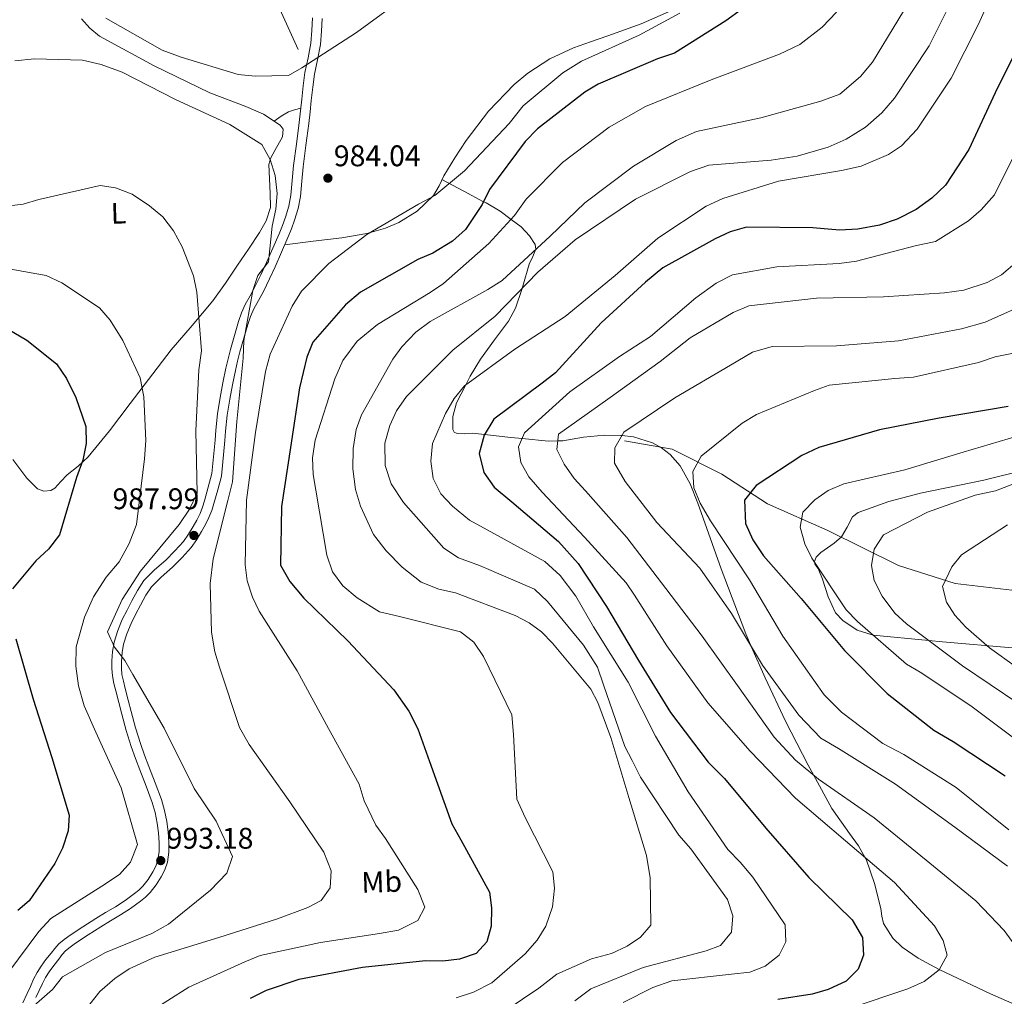
# Model space of a CAD drawing. Units: metres. Extents: x 634149 to 641038, y 4757506 to 4762269.
# Drawn here: x 638674 to 639004, y 4758492 to 4758819 of the extents above; entities that cross this region are included whole.
import ezdxf
from ezdxf.enums import TextEntityAlignment as Align

# ---------------------------------------------------------------- set-up
doc = ezdxf.new("R2010")
doc.units = ezdxf.units.M
doc.header["$MEASUREMENT"] = 0
doc.linetypes.add('DGN Style 3', pattern=[120.19938, 85.8567, -34.34268])
for name, color, linetype, lineweight in [('Nivel 11', 7, 'Continuous', 0), ('Nivel 21', 7, 'Continuous', 0), ('Nivel 36', 7, 'Continuous', 0), ('Nivel 37', 7, 'Continuous', 0), ('Nivel 4', 7, 'Continuous', 0), ('Nivel 41', 7, 'Continuous', 0), ('Nivel 5', 7, 'Continuous', 0), ('Nivel 7', 7, 'Continuous', 0)]:
    doc.layers.add(name, color=color, linetype=linetype, lineweight=lineweight)
doc.styles.add('Style-arial', font='arial.shx', dxfattribs={"bigfont": 'arialbig.shx'})
doc.styles.add('Style-Arial Narrow', font='txt')

# ---------------------------------------------------------------- blocks, each defined once
blk = doc.blocks.new('5PATER_5')
at = {"layer": 'Nivel 7', "linetype": 'Continuous', "lineweight": 0}
h = blk.add_hatch(color=51, dxfattribs=at)
edge = h.paths.add_edge_path()
edge.add_ellipse((0, 0), major_axis=(-1.06, -1.15), ratio=0.999422, start_angle=0, end_angle=360)

msp = doc.modelspace()

# ---------------------------------------------------------------- linework, layer by layer
at = {"layer": 'Nivel 11', "color": 142, "linetype": 'DGN Style 3', "lineweight": 13}
for points in [[(638767.35, 4758809.32, 978.66), (638755.49, 4758835.67, 972.22), (638743.39, 4758868.29, 963.3), (638733.56, 4758890.27, 957.76), (638722.22, 4758912.26, 952.4), (638710.12, 4758932.12, 945.71), (638702.56, 4758952.68, 939.67), (638691.97, 4758981.05, 931.54), (638689.7, 4759001.62, 930), (638693.48, 4759033.53, 925.54), (638698.78, 4759065.45, 919.56), (638702.56, 4759095.23, 911.96), (638701.8, 4759124.31, 904.72), (638702.56, 4759152.67, 903.45), (638703.32, 4759172.53, 890.09), (638704.74, 4759185.21, 882.64)], [(638876.91, 4758677.93, 934.98), (638892.95, 4758675.14, 931.82), (638909.58, 4758666.79, 927.78), (638925.02, 4758656.76, 923.08), (638945.22, 4758647.85, 918.59), (638968.97, 4758636.15, 913.19), (638987.98, 4758630.03, 909.55), (639006.99, 4758627.8, 905.16), (639024.21, 4758626.13, 901.58), (639036.68, 4758625.01, 898.8), (639056.28, 4758623.9, 895), (639073.51, 4758623.9, 893.54), (639090.14, 4758623.89, 890.13), (639109.74, 4758626.12, 887.51), (639129.34, 4758627.79, 885), (639150.13, 4758634.48, 880), (639173.89, 4758642.27, 875), (639181.61, 4758645.61, 875)]]:
    msp.add_polyline3d(points, dxfattribs=at)
at = {"layer": 'Nivel 21', "color": 7, "linetype": 'DGN Style 3', "lineweight": 0}
for points in [[(638775.43, 4758819.71, 977), (638775.19, 4758815.45, 977.83), (638774.9, 4758810.96, 978.61), (638773.9, 4758805.8, 979.15), (638772.86, 4758800.99, 979.68), (638772.32, 4758796.66, 980.3), (638771.8, 4758792.2, 980.92), (638771.39, 4758788.33, 981.42), (638770.97, 4758784.41, 981.92), (638770.01, 4758777.11, 982.78), (638769.02, 4758769.92, 983.56), (638768.58, 4758765.07, 984.04), (638768.12, 4758759.98, 984.48), (638767.37, 4758755.93, 984.78), (638766.2, 4758752.02, 985.03), (638765.11, 4758749.04, 985.01), (638763.94, 4758746.18, 985.03), (638761.84, 4758741.31, 985.49), (638759.7, 4758736.35, 985.94), (638757.74, 4758732.27, 986.07), (638755.74, 4758728.11, 986.2), (638754.07, 4758725.08, 986.26), (638752.51, 4758722.25, 986.28), (638751.39, 4758719.7, 986.28), (638750.46, 4758716.99, 986.28), (638749.11, 4758712.42, 986.33), (638747.85, 4758707.78, 986.42), (638747.06, 4758704.67, 986.7), (638746.32, 4758701.56, 986.99), (638745.31, 4758696.77, 987.04), (638744.42, 4758691.94, 987.08), (638743.54, 4758686.56, 987.21), (638742.97, 4758681.2, 987.44), (638742.78, 4758678, 987.63), (638741.59, 4758666.11, 988.21), (638740.36, 4758661.53, 988.21), (638739.11, 4758656.86, 988.21), (638738.36, 4758654.53, 988.21), (638737.42, 4758652.21, 988.21), (638736.23, 4758649.82, 988.21), (638734.95, 4758647.56, 988.22), (638733.34, 4758644.86, 988.3), (638731.43, 4758642.17, 988.41), (638728.38, 4758638.76, 988.57), (638725.22, 4758635.57, 988.75), (638721.4, 4758632.22, 988.99), (638718.12, 4758628.98, 989.24), (638716.24, 4758626.09, 989.43), (638714.45, 4758622.75, 989.63), (638712.81, 4758619.66, 989.84), (638711.29, 4758616.62, 990.04), (638709.85, 4758613.17, 990.18), (638708.79, 4758609.65, 990.26), (638708.3, 4758606.85, 990.31), (638708.09, 4758603.92, 990.35), (638708.04, 4758601.67, 990.36), (638708.23, 4758599.54, 990.38), (638708.71, 4758597.23, 990.58), (638709.31, 4758594.78, 990.8), (638710.32, 4758590.93, 990.86), (638711.35, 4758587.07, 990.93), (638712.81, 4758581.63, 991.11), (638714.4, 4758576.31, 991.32), (638715.77, 4758572.49, 991.5), (638717.24, 4758568.63, 991.71), (638719.34, 4758563.2, 992.2), (638721.48, 4758557.61, 992.67), (638722.54, 4758553.92, 992.85), (638723.24, 4758550.18, 993), (638723.69, 4758546.67, 993.13), (638723.93, 4758543.14, 993.25), (638723.94, 4758539.94, 993.32), (638723.48, 4758536.53, 993.37), (638722.58, 4758533.92, 993.39), (638721.39, 4758531.63, 993.4), (638719.69, 4758528.89, 993.44), (638717.67, 4758526.31, 993.52), (638716.09, 4758524.73, 993.63), (638714.44, 4758523.39, 993.76), (638711.11, 4758521.03, 993.97), (638707.75, 4758518.82, 994.07), (638704.4, 4758516.8, 993.93), (638701.14, 4758514.83, 993.74), (638696.88, 4758512.1, 993.71), (638692.64, 4758509.29, 993.66), (638690.81, 4758508.03, 993.56), (638689.28, 4758506.74, 993.36), (638688.17, 4758505.5, 993.14), (638687, 4758504.02, 992.92)], [(638687, 4758504.02, 992.92), (638685.3, 4758501.86, 992.64), (638683.73, 4758499.74, 992.32), (638682.54, 4758497.85, 991.98), (638681.5, 4758495.84, 991.64), (638680.44, 4758493.5, 991.27), (638679.34, 4758491.06, 990.9)]]:
    msp.add_polyline3d(points, dxfattribs=at)
at = {"layer": 'Nivel 21', "color": 7, "linetype": 'Continuous', "lineweight": 0}
for points in [[(638747.36, 4758717.99, 986.28), (638748.36, 4758720.89, 986.28), (638749.59, 4758723.69, 986.28), (638751.22, 4758726.65, 986.26), (638752.85, 4758729.6, 986.2), (638754.81, 4758733.68, 986.07), (638756.77, 4758737.77, 985.94), (638758.86, 4758742.6, 985.49), (638760.95, 4758747.43, 985.03), (638762.07, 4758750.21, 985.01), (638763.11, 4758753.05, 985.03), (638764.21, 4758756.69, 984.78), (638764.9, 4758760.42, 984.48), (638765.34, 4758765.36, 984.04), (638765.78, 4758770.29, 983.56), (638766.79, 4758777.54, 982.78), (638767.74, 4758784.79, 981.92), (638768.16, 4758788.68, 981.42), (638768.57, 4758792.56, 980.92), (638769.09, 4758797.05, 980.3), (638769.65, 4758801.53, 979.68), (638770.71, 4758806.45, 979.15), (638771.67, 4758811.37, 978.61), (638771.95, 4758815.65, 977.83), (638772.18, 4758819.94, 977)], [(638674.91, 4758489.28, 990.59), (638676.38, 4758492.42, 990.9), (638677.48, 4758494.84, 991.27), (638678.57, 4758497.26, 991.64), (638679.71, 4758499.47, 991.98), (638681.04, 4758501.58, 992.32), (638682.71, 4758503.84, 992.64), (638684.45, 4758506.04, 992.92), (638685.68, 4758507.59, 993.14), (638687, 4758509.07, 993.36), (638688.83, 4758510.62, 993.56), (638690.82, 4758511.99, 993.66), (638695.1, 4758514.83, 993.71), (638699.42, 4758517.59, 993.74), (638702.72, 4758519.59, 993.93), (638706.02, 4758521.58, 994.07), (638709.28, 4758523.72, 993.97), (638712.47, 4758525.98, 993.76), (638713.91, 4758527.15, 993.63), (638715.23, 4758528.47, 993.52), (638717.02, 4758530.76, 993.44), (638718.56, 4758533.25, 993.4), (638719.58, 4758535.21, 993.39), (638720.3, 4758537.29, 993.37), (638720.68, 4758540.16, 993.32), (638720.68, 4758543.03, 993.25), (638720.45, 4758546.35, 993.13), (638720.03, 4758549.67, 993), (638719.37, 4758553.17, 992.85), (638718.4, 4758556.57, 992.67), (638716.3, 4758562.03, 992.2), (638714.2, 4758567.47, 991.71), (638712.72, 4758571.36, 991.5), (638711.3, 4758575.3, 991.32), (638709.68, 4758580.74, 991.11), (638708.21, 4758586.23, 990.93), (638707.17, 4758590.1, 990.86), (638706.16, 4758593.99, 990.8), (638705.54, 4758596.51, 990.58), (638705.01, 4758599.06, 990.38), (638704.78, 4758601.56, 990.36), (638704.84, 4758604.07, 990.35), (638705.06, 4758607.25, 990.31), (638705.62, 4758610.41, 990.26), (638706.78, 4758614.27, 990.18), (638708.33, 4758617.98, 990.04), (638709.92, 4758621.15, 989.84), (638711.58, 4758624.27, 989.63), (638713.43, 4758627.75, 989.43), (638715.58, 4758631.05, 989.24), (638719.18, 4758634.6, 988.99), (638722.98, 4758637.94, 988.75), (638726.01, 4758640.99, 988.57), (638728.88, 4758644.2, 988.41), (638730.61, 4758646.63, 988.3), (638732.14, 4758649.2, 988.22), (638733.35, 4758651.34, 988.21), (638734.45, 4758653.55, 988.21), (638735.3, 4758655.64, 988.21), (638735.98, 4758657.78, 988.21), (638737.22, 4758662.37, 988.21), (638738.45, 4758666.96, 988.21), (638739.53, 4758678.2, 987.63), (638739.72, 4758681.47, 987.44), (638740.32, 4758687, 987.21), (638741.22, 4758692.5, 987.08), (638742.12, 4758697.4, 987.04), (638743.15, 4758702.27, 986.99), (638743.9, 4758705.44, 986.7), (638744.71, 4758708.61, 986.42), (638745.98, 4758713.3, 986.33), (638747.36, 4758717.99, 986.28)]]:
    msp.add_polyline3d(points, dxfattribs=at)
at = {"layer": 'Nivel 36', "color": 92, "linetype": 'Continuous', "lineweight": 0}
for points in [[(638762.89, 4758743.73, 985.26), (638772.47, 4758744.9, 983.78), (638782.06, 4758746.07, 982.31), (638790.46, 4758747.53, 981.09), (638796.66, 4758749.35, 980.3), (638801.14, 4758751.23, 979.8), (638807.38, 4758755.04, 979.24), (638812.83, 4758760.22, 978.96), (638814.7, 4758763.54, 979.54), (638816.24, 4758766.89, 980.27), (638819.94, 4758772.86, 980.7), (638823.82, 4758778.78, 981), (638831.28, 4758788.59, 981.38), (638839.89, 4758797.52, 981.58), (638844.48, 4758801.32, 981.58), (638851.87, 4758806.13, 981.58), (638859.82, 4758809.84, 981.58), (638865.57, 4758811.87, 981.58), (638871.32, 4758813.88, 981.58), (638882.6, 4758817.86, 981.76), (638893.55, 4758822.65, 982.02)], [(638694.58, 4758819.57, 979.91), (638697.41, 4758816.4, 980.11), (638700.73, 4758813.77, 980.27), (638719.04, 4758803.78, 980.76), (638737.74, 4758794.7, 981.14), (638749.81, 4758790.1, 980.99), (638755.8, 4758787.56, 981.08), (638761.38, 4758783.89, 981.73), (638762.33, 4758782.59, 982.01), (638762.13, 4758779.91, 982.51), (638759.52, 4758775.33, 983.28), (638758.2, 4758772.97, 983.67), (638757.48, 4758770.67, 984.05), (638758.02, 4758761.01, 985.65), (638758.06, 4758756.24, 986.45), (638756.68, 4758751.74, 987.25), (638754.39, 4758747.86, 987.5), (638750.76, 4758742.31, 986.9), (638747.02, 4758736.87, 986.67), (638742.93, 4758730.84, 987.48), (638738.71, 4758724.95, 988.7), (638731.79, 4758716.62, 991.44), (638724.74, 4758708.46, 993.93), (638710.92, 4758690.41, 996.4), (638704.02, 4758681.31, 997.46), (638696.91, 4758672.6, 998.87), (638693.48, 4758669.48, 999.6), (638689.85, 4758666.54, 1000.33), (638687.75, 4758664.29, 1000.76), (638685.64, 4758662.03, 1001.2), (638684.33, 4758661.27, 1001.51), (638681.95, 4758661.01, 1002.15), (638679.83, 4758661.83, 1002.65), (638676.27, 4758665.46, 1003.28), (638671.55, 4758671.72, 1003.88)], [(638759.28, 4758785.27, 981.48), (638761.67, 4758786.91, 982.03), (638764.14, 4758788.35, 982.31), (638766.17, 4758789.03, 981.91), (638768.25, 4758789.56, 981.31)], [(638938.62, 4758569.11, 939.54), (638931.02, 4758583.85, 937.65), (638924.15, 4758598.45, 936.02), (638919.64, 4758608.68, 935), (638917.64, 4758613.19, 934.6), (638909.43, 4758634.98, 933.32), (638901.58, 4758656.99, 933.11), (638899.03, 4758663.45, 933.26), (638895.64, 4758669.57, 933.5), (638892.28, 4758673.39, 933.74), (638889.43, 4758675.64, 933.95), (638886.39, 4758677.3, 934.17), (638880.02, 4758679.23, 934.66), (638876.09, 4758679.7, 935), (638875.74, 4758679.74, 935.03), (638870.25, 4758679.89, 935.72), (638863.23, 4758679.13, 937.18), (638856.21, 4758677.97, 939.38), (638854.58, 4758677.91, 940), (638851.41, 4758677.78, 941.29), (638842.59, 4758678.69, 945), (638838.74, 4758679.08, 946.59), (638829.92, 4758680.08, 950), (638825.87, 4758680.53, 951.19), (638823.34, 4758680.34, 951.79), (638820.79, 4758680.36, 952.31), (638819.81, 4758680.89, 952.51), (638819.28, 4758681.76, 952.69), (638819.36, 4758686.15, 953.38), (638820.58, 4758690.64, 954.02), (638823.64, 4758696.71, 955), (638825.11, 4758699.62, 955.45), (638828.64, 4758705.35, 956.06), (638833.3, 4758711.79, 956.56), (638838.02, 4758718.11, 957.28), (638840.41, 4758722.48, 958.09), (638842.62, 4758729.1, 960), (638842.86, 4758729.82, 960.28), (638844.99, 4758737.18, 963.07), (638846.2, 4758739.84, 964.14), (638847.04, 4758742.01, 965), (638847.14, 4758742.27, 965.1), (638846.94, 4758743.79, 965.66), (638845.02, 4758746.78, 966.97), (638842.21, 4758749.72, 968.46), (638838.85, 4758752.24, 970), (638835.17, 4758755.01, 972.45), (638830.46, 4758757.76, 974.89), (638829.64, 4758758.2, 975), (638823.06, 4758761.69, 975.41), (638815.65, 4758765.61, 980)], [(639011.62, 4758668.24, 912.11), (638997.59, 4758664.69, 913.15), (638976.29, 4758660.33, 915.52), (638965.74, 4758657.61, 916.39), (638955.4, 4758653.93, 917.83), (638953.52, 4758652.42, 918.17)], [(638953.52, 4758652.42, 918.17), (638951.69, 4758649, 918.71), (638949.87, 4758645.74, 919.18), (638947.37, 4758643.59, 919.53), (638942.92, 4758640.44, 919.91), (638941.32, 4758638.91, 919.98), (638940.7, 4758637.42, 920), (638940.73, 4758637.31, 920), (638940.87, 4758636.66, 919.99), (638941.51, 4758635.67, 919.96), (638941.89, 4758635.15, 919.93), (638942.26, 4758634.57, 919.88), (638943.49, 4758631.47, 919.58), (638945.34, 4758625.55, 918.72), (638947.85, 4758620.22, 917.93), (638950.24, 4758617.6, 917.42), (638955.03, 4758614.35, 918.72), (638960.47, 4758612.66, 920), (638960.49, 4758612.66, 920), (638979.11, 4758610.96, 915), (638983.78, 4758610.53, 911.99), (639007.15, 4758608.46, 907.9)], [(639007.04, 4758489.19, 940), (638999.89, 4758492.31, 941.45), (638982.65, 4758500.53, 945), (638981.15, 4758501.24, 945.27), (638975.53, 4758504.34, 946.1), (638970.18, 4758508.05, 946.58), (638967.08, 4758511.05, 946.72), (638963.92, 4758515.91, 946.72), (638963.35, 4758518.43, 946.66), (638963.02, 4758520.97, 946.55), (638960.95, 4758529.34, 945.97), (638958.08, 4758537.52, 945.06), (638957.81, 4758538, 945), (638955.47, 4758542.05, 944.38), (638952.45, 4758546.19, 943.6), (638946.58, 4758554.58, 941.91), (638940.43, 4758565.8, 940), (638938.62, 4758569.11, 939.54)]]:
    msp.add_polyline3d(points, dxfattribs=at)
at = {"layer": 'Nivel 4', "color": 30, "linetype": 'Continuous', "lineweight": 30, "flags": 128}
for points, elevation in [([(638916.26, 4758822.75), (638911.01, 4758818.93), (638893.69, 4758808.03), (638888.03, 4758806.1), (638868.14, 4758797.6), (638863.6, 4758794.96), (638847.78, 4758782.61), (638843.65, 4758778.36), (638831.66, 4758762.27), (638829.17, 4758757.27), (638823.56, 4758748.91), (638819.19, 4758744.95), (638812.56, 4758740.96), (638807.54, 4758738.82), (638788.32, 4758727.85), (638783.32, 4758723.63), (638772.3, 4758711.05), (638770.33, 4758706.06), (638767.86, 4758695.74), (638764.85, 4758675.74), (638761.78, 4758655.85), (638761.42, 4758636.17), (638764.62, 4758630.73), (638769.27, 4758625.11), (638784.11, 4758610.76), (638799.55, 4758594.35), (638804.54, 4758587.18), (638807.58, 4758581.27), (638811.43, 4758570.3), (638818.98, 4758549.39), (638822, 4758544.06), (638831.63, 4758526.47), (638832.28, 4758521.17), (638832.2, 4758515.03), (638830.76, 4758509.83), (638827.14, 4758505.83), (638821.6, 4758504.02)], 975), ([(639011.02, 4758814.09), (639001.4, 4758794.78), (638992.57, 4758775.73), (638984.78, 4758763.78), (638980.19, 4758759.34), (638974.88, 4758755.57), (638968.52, 4758752.34), (638962.57, 4758750.28), (638955.33, 4758748.99), (638949.09, 4758748.65), (638940.16, 4758749.39), (638917.94, 4758749.66), (638912.44, 4758748.08), (638907.43, 4758745.71), (638889.84, 4758735.95), (638883.99, 4758731.24), (638869.08, 4758717.53), (638853.81, 4758700.81), (638849.3, 4758697.3), (638833.07, 4758685.17), (638829.78, 4758679.85), (638828.14, 4758673.66), (638829.75, 4758667.35), (638833.16, 4758662.38), (638839.12, 4758657.5), (638854.74, 4758644.16), (638861.36, 4758636.75), (638870.88, 4758622.39), (638881.69, 4758604.26)], 950), ([(638670.06, 4758715.41), (638676.26, 4758711.76), (638686.25, 4758703.77), (638689.55, 4758698.86), (638692.78, 4758692.43), (638696.12, 4758682.72), (638696.15, 4758676.99), (638695.07, 4758671.4), (638692.95, 4758665.66), (638687.26, 4758646.43), (638683.5, 4758641.56), (638679.29, 4758637.66), (638671.52, 4758628.31)], 1000), ([(639005.72, 4758689.51), (638982.6, 4758685.58), (638962.61, 4758681.65), (638942.22, 4758675.73), (638936.53, 4758672.99), (638921.15, 4758662.97), (638917.27, 4758657.98), (638917.54, 4758650.24), (638920.05, 4758644.66), (638923.59, 4758639.34), (638936.23, 4758624.97), (638950.84, 4758607.55), (638965.1, 4758593.12), (638980.8, 4758580.83), (638987.3, 4758577), (639004.82, 4758565.47)], 925), ([(638672.57, 4758611.45), (638678.36, 4758591.18), (638684.65, 4758571.62), (638690.47, 4758552.27), (638690.13, 4758547.05), (638688.25, 4758541.26), (638685.66, 4758536.08), (638677.07, 4758523.52), (638673.25, 4758520.27)], 1000), ([(638881.69, 4758604.26), (638892.36, 4758586.81), (638905.08, 4758570.13), (638910.48, 4758564.65), (638924.37, 4758547.9), (638938.82, 4758531.39), (638953.43, 4758517.21), (638956.88, 4758511.2), (638957.2, 4758505.31), (638955.39, 4758500.62), (638951.37, 4758496.55), (638945.33, 4758493.79), (638939.95, 4758492.21), (638928.44, 4758490.43)], 950), ([(638821.6, 4758504.02), (638816.01, 4758503.31), (638810.11, 4758503.39), (638788.96, 4758501.15), (638767.64, 4758497.17), (638756.61, 4758493.44), (638751.26, 4758490.77)], 975)]:
    msp.add_lwpolyline(points, dxfattribs=dict(at, elevation=elevation))
at = {"layer": 'Nivel 5', "color": 30, "linetype": 'Continuous', "lineweight": 0, "flags": 128}
for points, elevation in [([(638702.77, 4758819.74), (638721.76, 4758809.06), (638728.09, 4758806.74), (638747.26, 4758800.93), (638752.95, 4758800.31), (638764.17, 4758800.59), (638768.59, 4758803.17), (638786.92, 4758815.03), (638804.74, 4758828.03)], 980), ([(638988.7, 4758829.38), (638979.29, 4758810.54), (638967.64, 4758792.9), (638963.41, 4758788.01), (638957.91, 4758783.19), (638951.34, 4758779.15), (638945.3, 4758776.51), (638934.88, 4758773.49), (638926.25, 4758772.15), (638905.25, 4758770.49), (638899.08, 4758768.31), (638880.66, 4758758.99), (638860.43, 4758745.45), (638847.85, 4758734.49), (638833.55, 4758719.76), (638819.26, 4758708.39), (638803.72, 4758692.81), (638800.42, 4758687.95), (638798.15, 4758683.13), (638796.51, 4758677.18), (638796.54, 4758669.66), (638798.6, 4758663.48), (638802.75, 4758657.26), (638816.24, 4758641.88), (638821.21, 4758638.7), (638828.25, 4758636.05), (638846.68, 4758628.13), (638851.11, 4758624.01)], 960), ([(638895.56, 4758821.46), (638881.93, 4758814.05), (638862.56, 4758805.39), (638856.22, 4758801.47), (638842.96, 4758790.37), (638838.19, 4758784.42), (638823.24, 4758768.51), (638813.23, 4758760.3), (638807.78, 4758757.33), (638790.43, 4758747.24), (638777.7, 4758737.43), (638768.53, 4758728.21), (638765.35, 4758723.12), (638757.93, 4758707.01), (638756.4, 4758701.18), (638753.06, 4758680.7), (638750.03, 4758658.04), (638749.63, 4758636.27), (638750.27, 4758630.98), (638752.08, 4758625.49), (638754.33, 4758620.82), (638767.06, 4758600.79), (638777.56, 4758581.37), (638787.81, 4758562.75), (638789.51, 4758557.14), (638793.5, 4758548.95), (638796.66, 4758544.44), (638807.55, 4758527.35), (638809.96, 4758521.41), (638807.57, 4758516.93), (638801.08, 4758513.7), (638794.64, 4758512.55), (638774.85, 4758509.55), (638754.64, 4758505.26), (638749.51, 4758503.12), (638730.72, 4758494.6), (638716.56, 4758485.66)], 980), ([(638948.18, 4758821.75), (638943.27, 4758816.72), (638935.83, 4758810.91), (638929, 4758807.67), (638906.05, 4758799.12), (638884.03, 4758790.14), (638871.78, 4758783.24), (638856.11, 4758771.35), (638843.93, 4758759.02), (638840.07, 4758753.56), (638831.37, 4758744.12), (638816.22, 4758730.75), (638811.7, 4758727.71), (638794.02, 4758717.03), (638787.16, 4758711.35), (638782.41, 4758704.94), (638779.74, 4758698.71), (638773.05, 4758678.12), (638772.21, 4758672.19), (638772.4, 4758666.65), (638773.28, 4758661.36), (638777.05, 4758639.51), (638778.86, 4758634.02), (638782.38, 4758629.28), (638787.14, 4758625.28), (638794.71, 4758620.57), (638801.36, 4758618.95), (638821.9, 4758613.88), (638826.42, 4758610.33), (638829.59, 4758605.59), (638839.18, 4758586.02), (638839.64, 4758579.33), (638840.86, 4758557.62), (638843.62, 4758551.47), (638852.92, 4758533.28), (638853.46, 4758527.75), (638852.75, 4758521.59), (638850.55, 4758515.04), (638847.59, 4758510.31), (638843.58, 4758505.77), (638832.36, 4758496.01), (638826.22, 4758492.91), (638820.38, 4758490.97)], 970), ([(638970.63, 4758822.18), (638960.23, 4758805.05), (638956.24, 4758800.17), (638949.27, 4758794.26), (638942.87, 4758791.95), (638922.7, 4758786.39), (638901.12, 4758781.71), (638894.28, 4758778.7), (638880, 4758770.1), (638863.65, 4758757.85), (638852.01, 4758746.57), (638835.87, 4758731.78), (638831.12, 4758728.73), (638811.71, 4758717.99), (638806.85, 4758714.46), (638802.17, 4758709.44), (638799.19, 4758705.29), (638788.62, 4758686.65), (638786.82, 4758681.72), (638785.88, 4758675.33), (638785.78, 4758668.5), (638786.59, 4758661.59), (638788.29, 4758655.98), (638792.67, 4758646.53), (638796.91, 4758641.01), (638802.31, 4758635.53), (638808.73, 4758630.54), (638814.59, 4758628.2), (638820.19, 4758626.89), (638840.23, 4758619.37), (638844.95, 4758616.88), (638849.1, 4758613.78), (638852.82, 4758609.98), (638865.62, 4758594.57)], 965), ([(638998.33, 4758823.23), (638995.86, 4758817.83), (638986.66, 4758799.69), (638975.22, 4758782.52), (638969.98, 4758776.9), (638965.56, 4758774.09), (638956.45, 4758770.07), (638949.79, 4758768.68), (638928.63, 4758765.06), (638909.97, 4758759.32), (638904.39, 4758756.69), (638888.11, 4758745.95), (638873.85, 4758733.42), (638856.98, 4758719.65), (638840.12, 4758708.65), (638823.19, 4758696.38), (638819.76, 4758692.1), (638816.8, 4758687.13), (638812.53, 4758677.04), (638811.92, 4758671.12), (638812.71, 4758665.24), (638815.31, 4758660.13), (638819.16, 4758655.98), (638824.87, 4758651.32), (638830.89, 4758648.06), (638850.23, 4758637.39), (638855.37, 4758632.71), (638860.58, 4758625.84), (638866.49, 4758615.52)], 955), ([(638672.26, 4758805.46), (638678.83, 4758806.15), (638694.92, 4758805.67), (638701.22, 4758804.27), (638708.25, 4758801.62), (638726.15, 4758792.53), (638744.49, 4758784.14), (638755.14, 4758777.34), (638757.97, 4758772.34), (638759.66, 4758766.97), (638760.34, 4758760.97), (638759.94, 4758755.64), (638758.64, 4758749.93), (638757.43, 4758737.97), (638753.89, 4758733.45), (638752.21, 4758728.41), (638749.09, 4758711.65), (638748.95, 4758705.63), (638746.8, 4758684.38), (638745.3, 4758664.2), (638743.79, 4758657.9), (638738.8, 4758638.29), (638737.81, 4758630.05), (638738.26, 4758613.75)], 985), ([(639010.61, 4758779.39), (639001.2, 4758760.55), (638996.75, 4758755.42), (638992.48, 4758751.81), (638981.39, 4758744.83), (638974.5, 4758743.43), (638954.89, 4758738.24), (638949.02, 4758737.45), (638928.12, 4758736.38), (638913.18, 4758733.67), (638907.72, 4758730.81), (638900.95, 4758725.95), (638885.67, 4758712.93), (638875.26, 4758706.2), (638858.55, 4758694.4), (638843.41, 4758680.57), (638841.37, 4758675.87), (638842.13, 4758670.69), (638844.85, 4758665.81), (638849.3, 4758660.76), (638863.48, 4758645.64), (638877.55, 4758630.28), (638880.35, 4758626.1), (638891.12, 4758609.12), (638904.98, 4758590.05), (638919.19, 4758573.77), (638934.32, 4758557.98), (638951.12, 4758543.64), (638967.57, 4758529.75), (638981.03, 4758515.18), (638983.98, 4758510.19), (638985.31, 4758505.27), (638982.59, 4758500.43), (638977.52, 4758496.43), (638972.05, 4758494.05), (638952.38, 4758487.46)], 945), ([(638666.48, 4758756.34), (638675, 4758757.33), (638680.27, 4758758.9), (638700.93, 4758763.67), (638706.05, 4758762.81), (638711.68, 4758760.69), (638717.48, 4758756.84), (638721.89, 4758753.06), (638725.52, 4758748.44), (638728.49, 4758742.99), (638732.29, 4758733.29), (638733.41, 4758727.78), (638734.9, 4758708.17), (638734.08, 4758701.77), (638733.06, 4758681.26), (638733.44, 4758660.34), (638730.85, 4758655.04), (638727.44, 4758649.83), (638714.45, 4758634.23), (638708.3, 4758624.64), (638703.36, 4758613.83), (638705.73, 4758608.71), (638709.24, 4758604.2), (638711.83, 4758599.55), (638722.41, 4758581.52), (638732.48, 4758561.28), (638739.8, 4758550.31), (638745.31, 4758538.47), (638743.42, 4758532.85), (638737.95, 4758527.11), (638723.88, 4758515.75), (638718.21, 4758512.54), (638702.7, 4758506.22), (638688.29, 4758498.09), (638684.85, 4758493.8), (638674.3, 4758484.53)], 990), ([(639014.02, 4758742.64), (639003.58, 4758733.6), (638998.69, 4758731.11), (638990.91, 4758728.53), (638984.35, 4758727.61), (638963.92, 4758726.32), (638941.38, 4758725.77), (638918.68, 4758723.25), (638913.43, 4758720.98), (638899.04, 4758712.5), (638888.9, 4758704.51), (638871.41, 4758691.87), (638854.81, 4758680.19), (638854.29, 4758675.08), (638856.66, 4758670.08), (638860.07, 4758665.34), (638863.91, 4758661.19), (638877.76, 4758645.47), (638890.85, 4758628.35), (638902.98, 4758612.34), (638914.89, 4758595.86), (638927.18, 4758578.47), (638934.38, 4758570.74), (638942.12, 4758564.42), (638960.74, 4758551.41), (638978.24, 4758537.21), (638994.91, 4758523.56), (639004.39, 4758513.6), (639010.7, 4758505.02)], 940), ([(638661.34, 4758737.27), (638682.76, 4758733.39), (638688.05, 4758730.91), (638700.72, 4758722.56), (638704.22, 4758718.4), (638708.5, 4758711.61), (638714.38, 4758699.09), (638715.52, 4758692.65), (638716.26, 4758678.1), (638715.78, 4758671.95), (638713.08, 4758649.88), (638710.64, 4758643.43), (638707.27, 4758637.3), (638702.93, 4758632.17), (638698.65, 4758625.55), (638695.65, 4758618.73), (638692.87, 4758608.8), (638692.75, 4758602.32), (638693.67, 4758595.76), (638695.52, 4758589), (638699.42, 4758580.11), (638707.94, 4758561.43), (638713.45, 4758542.42), (638711.11, 4758536.56), (638707.44, 4758532.38), (638701.44, 4758528.47), (638684.35, 4758517.58), (638680.34, 4758513.28), (638666.52, 4758494.87)], 995), ([(639014.03, 4758724.9), (638998.08, 4758717.76), (638990.06, 4758715.51), (638968.91, 4758711.54)], 935), ([(638968.91, 4758711.54), (638948.15, 4758709.78), (638926.52, 4758709.6), (638919.88, 4758707.64), (638912.51, 4758703.33), (638893.8, 4758692.39), (638876.74, 4758680.8), (638873.68, 4758675.61), (638873.63, 4758670.4), (638877.19, 4758664.28), (638887.85, 4758650.53), (638902.27, 4758635.19), (638912.86, 4758619.94), (638923.3, 4758602.6), (638935.44, 4758585.9), (638942.89, 4758578.18), (638948.79, 4758574.68), (638967.95, 4758562.74), (638987.88, 4758548.27), (639005.57, 4758535.24)], 935), ([(639022.25, 4758710.23), (639001.46, 4758706.16), (638995.85, 4758704.23), (638974.04, 4758699.31), (638967.7, 4758698.85), (638945.68, 4758696.59), (638940.77, 4758694.79), (638921.26, 4758686.83), (638916.51, 4758683.89), (638902.66, 4758672.76), (638899.95, 4758667.69), (638900.26, 4758662.15), (638902.4, 4758657.02), (638905.84, 4758651.13), (638918.91, 4758631.33), (638930.1, 4758612.41), (638943.97, 4758592.64)], 930), ([(639011.79, 4758680.41), (638990.65, 4758674.11), (638971.13, 4758668.21), (638950.63, 4758663.55), (638945.37, 4758661.28), (638940.84, 4758658.1), (638936.8, 4758654.02), (638935.93, 4758649), (638937.52, 4758643.37), (638939.89, 4758638.57), (638951.4, 4758621.22), (638955.14, 4758617.29), (638971.65, 4758603), (638976.27, 4758600.26), (638993.26, 4758589.01), (639009.82, 4758576.59)], 920), ([(639021.36, 4758668.76), (639001.55, 4758661.11), (638994.75, 4758659.71), (638978.7, 4758654.05), (638963.88, 4758646.34), (638960.8, 4758641.59), (638959.94, 4758636.1), (638960.81, 4758631.03), (638963.43, 4758625.78), (638967.69, 4758620.13), (638971.64, 4758616.55), (638990.47, 4758602.46), (639009.01, 4758589.88)], 915), ([(639005.53, 4758649.72), (638990.09, 4758639.67), (638986.87, 4758635.61), (638983.73, 4758629), (638985.07, 4758623.83), (638987.9, 4758619.4), (638991.52, 4758615.35), (638999.53, 4758608.43), (639017.62, 4758595.48)], 910), ([(638851.11, 4758624.01), (638863.18, 4758609.39), (638867.84, 4758602.03), (638869.89, 4758596.09), (638877.09, 4758575.4), (638879.57, 4758570.62), (638882.31, 4758565.05), (638895.25, 4758545.6), (638899.22, 4758541), (638911.5, 4758523.95), (638913.31, 4758518.47), (638912.92, 4758513.01), (638909.14, 4758508.6), (638904.34, 4758506.82), (638883.25, 4758501.23), (638865.69, 4758494.02), (638860.27, 4758490.02)], 960), ([(638866.49, 4758615.52), (638878.24, 4758596.95), (638887.32, 4758578.87), (638898.38, 4758560.17), (638911.66, 4758540.73), (638915.74, 4758536.48), (638920.08, 4758531.54), (638930.93, 4758515.49), (638931.13, 4758509.83), (638928.85, 4758505.35), (638924.24, 4758501.61), (638918.99, 4758499.57), (638912.88, 4758498.9), (638892.83, 4758496.7), (638886.43, 4758494.51), (638876.54, 4758489.43)], 955), ([(638738.26, 4758613.75), (638739.42, 4758607.08), (638740.99, 4758601.93), (638747.7, 4758581.69), (638750.91, 4758576.01), (638764.53, 4758556.82), (638776, 4758539.87), (638778.41, 4758533.59), (638778.15, 4758527.91), (638775.06, 4758523.64), (638770.63, 4758521.29), (638760.46, 4758517.46), (638740.78, 4758511.23), (638719.26, 4758504.7), (638710.61, 4758500.69), (638705.86, 4758497.52), (638700.81, 4758493.07), (638697.48, 4758488.9)], 985), ([(638865.62, 4758594.57), (638867.97, 4758590.15), (638872.32, 4758578.38), (638878.45, 4758558.23), (638884.33, 4758538.77), (638885.52, 4758531.29), (638885.84, 4758515.34), (638882.28, 4758511.4), (638877.87, 4758508.35), (638872.64, 4758505.86), (638865.87, 4758504.12), (638854.25, 4758498.97), (638848.17, 4758494.25), (638831.44, 4758482.91)], 965), ([(638943.97, 4758592.64), (638949.84, 4758586.83), (638963.74, 4758576.32), (638970.69, 4758572.63), (638988.32, 4758561.56), (639006.04, 4758547.37)], 930)]:
    msp.add_lwpolyline(points, dxfattribs=dict(at, elevation=elevation))

# ---------------------------------------------------------------- block references
at = {"layer": 'Nivel 7', "color": 51, "linetype": 'Continuous', "lineweight": 0}
for p in [(638777.37, 4758766.09, 984.04), (638732.37, 4758646.18, 987.99), (638721.24, 4758537.06, 993.18)]:
    msp.add_blockref('5PATER_5', p, dxfattribs=at)

# ---------------------------------------------------------------- texts
at = {"layer": 'Nivel 37', "color": 92, "linetype": 'Continuous', "lineweight": 0, "style": 'Style-Arial Narrow'}
for s, p in [('L', (638707.03, 4758754.34, 991.04)), ('Mb', (638795.42, 4758529.93, 981.64))]:
    msp.add_text(s, height=7, rotation=1.9908, dxfattribs=at).set_placement(p, align=Align.MIDDLE_CENTER)
at = {"layer": 'Nivel 41', "color": 7, "linetype": 'Continuous', "lineweight": 0, "style": 'Style-arial'}
for s, p in [('984.04', (638779.36, 4758770.09, 984.04)), ('987.99', (638705.04, 4758654.99, 987.99)), ('993.18', (638723.22, 4758541.05, 993.18))]:
    msp.add_text(s, height=7, dxfattribs=at).set_placement(p)

doc.saveas('drawing.dxf')
